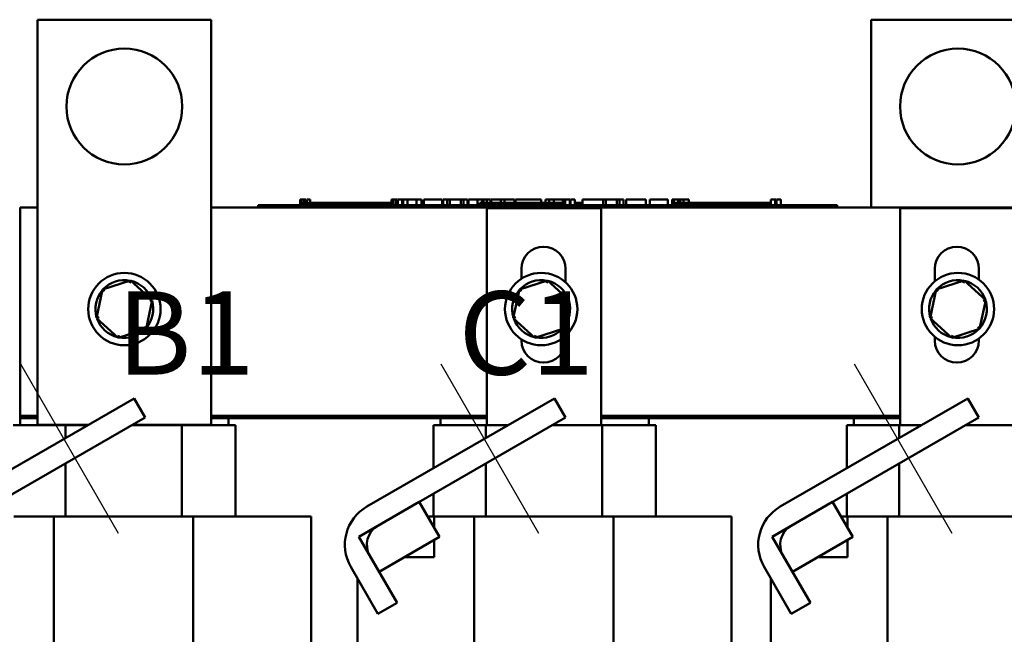
# Model space of a CAD drawing. Units: inches. Extents: x 0.05 to 2.15, y 0.02 to 1.67.
# Drawn here: x 0.72 to 0.86, y 0.71 to 0.8 of the extents above; entities that cross this region are included whole.
import ezdxf

# ---------------------------------------------------------------- set-up
doc = ezdxf.new("R2010")
doc.units = ezdxf.units.IN
doc.header["$LTSCALE"] = 0.1
doc.header["$MEASUREMENT"] = 0
for name, color, linetype, lineweight in [('Centerline (ANSI)', 7, 'Continuous', 25), ('Symbol (ANSI)', 7, 'Continuous', 25), ('Visible (ANSI)', 7, 'Continuous', 50)]:
    doc.layers.add(name, color=color, linetype=linetype, lineweight=lineweight)
doc.styles.add('Note Text (ANSI)', font='tahoma.ttf')

msp = doc.modelspace()

# ---------------------------------------------------------------- linework, layer by layer
at = {"layer": 'Centerline (ANSI)', "linetype": 'Continuous'}
for p, q in [((0.7217565567986278, 0.7480275348233978), (0.735839890131961, 0.7236344859501364)), ((0.782256556798628, 0.7480275348233985), (0.7963398901319604, 0.7236344859501364)), ((0.8417565567986272, 0.7480275348233985), (0.8558398901319604, 0.7236344859501367))]:
    msp.add_line(p, q, dxfattribs=at)
at = {"layer": 'Visible (ANSI)'}
for p, q in [((0.7492087799642762, 0.7975660992261007), (0.7242087799642764, 0.7975660992261007)), ((0.7242087799642764, 0.7975660992261007), (0.7242087799642764, 0.7392327658927674)), ((0.7492087799642763, 0.7392327658927674), (0.7492087799642762, 0.7975660992261007)), ((0.8442087799641861, 0.7975660992261009), (0.8692087799641861, 0.7975660992261009)), ((0.8442087799641861, 0.7705297294030704), (0.8442087799641861, 0.7975660992261009)), ((0.7619963988441549, 0.7716963960697371), (0.7619963988441549, 0.7708630627364036)), ((0.7619963988441549, 0.7716963960697371), (0.7621309207258821, 0.7716963960697371)), ((0.7621309207258821, 0.7716963960697371), (0.7621309207258821, 0.7708630627364036)), ((0.7621309207258821, 0.7716963960697371), (0.7622216824774087, 0.7716963960697371)), ((0.7622216824774087, 0.7716963960697371), (0.7622216824774087, 0.7708630627364036)), ((0.7622216824774087, 0.7716963960697371), (0.7626033680574903, 0.7716963960697371)), ((0.7622380791152324, 0.7708630627364036), (0.7622380791152324, 0.7711963960697372)), ((0.7653630791152325, 0.7711963960697372), (0.7622380791152324, 0.7711963960697372)), ((0.7626033680574903, 0.7716963960697371), (0.7626033680574903, 0.7711963960697372)), ((0.7626033680574903, 0.7716963960697371), (0.7626941298090177, 0.7716963960697371)), ((0.7626941298090177, 0.7716963960697371), (0.7628343243002158, 0.7716963960697371)), ((0.7626941298090177, 0.7716963960697371), (0.7626941298090177, 0.7711963960697372)), ((0.7628343243002158, 0.7716963960697371), (0.7628343243002158, 0.7711963960697372)), ((0.7629793810281025, 0.7716963960697371), (0.7634672254425597, 0.7716963960697371)), ((0.7629793810281025, 0.7716963960697371), (0.7629793810281025, 0.7711963960697372)), ((0.7634672254425597, 0.7716963960697371), (0.7634672254425597, 0.7711963960697372)), ((0.7674464124485602, 0.7711963960697372), (0.7653630791152382, 0.7711963960697372)), ((0.7653630791152325, 0.7708630627364036), (0.7653630791152325, 0.7711963960697372)), ((0.7695297457818993, 0.7711963960697372), (0.7674464124485658, 0.7711963960697372)), ((0.7674464124485658, 0.7708630627364036), (0.7674464124485658, 0.7711963960697372)), ((0.7716130791152325, 0.7711963960697372), (0.7695297457818993, 0.7711963960697372)), ((0.7695297457818993, 0.7708630627364036), (0.7695297457818993, 0.7711963960697372)), ((0.773684425930026, 0.7711963960697372), (0.7716130791152325, 0.7711963960697372)), ((0.7716130791152325, 0.7708630627364036), (0.7716130791152325, 0.7711963960697372)), ((0.7751667398434589, 0.7711963960697372), (0.7736844259300258, 0.7711963960697372)), ((0.7736844259300258, 0.7708630627364036), (0.7736844259300258, 0.7711963960697372)), ((0.7751667398434589, 0.7716963960697371), (0.7753012617251862, 0.7716963960697371)), ((0.7751667398434589, 0.7716963960697371), (0.7751667398434589, 0.7708630627364036)), ((0.7753012617251862, 0.7716963960697371), (0.7753920234767124, 0.7716963960697371)), ((0.7753012617251862, 0.7716963960697371), (0.7753012617251862, 0.7708630627364036)), ((0.7753920234767124, 0.7716963960697371), (0.7757737090567945, 0.7716963960697371)), ((0.7753920234767124, 0.7716963960697371), (0.7753920234767124, 0.7708630627364036)), ((0.7757737090567945, 0.7716963960697371), (0.7758644708083219, 0.7716963960697371)), ((0.7757737090567945, 0.7716963960697371), (0.7757737090567945, 0.7708630627364036)), ((0.7758644708083219, 0.7716963960697371), (0.7760046652995198, 0.7716963960697371)), ((0.7758644708083219, 0.7716963960697371), (0.7758644708083219, 0.7708630627364036)), ((0.7760046652995198, 0.7716963960697371), (0.7760046652995198, 0.7708630627364036)), ((0.7760711158676019, 0.7711963960697372), (0.77600466529952, 0.7711963960697372)), ((0.7760711158676018, 0.7716963960697371), (0.776687809554316, 0.7716963960697371)), ((0.7760711158676018, 0.7716963960697371), (0.7760711158676018, 0.7708630627364036)), ((0.776687809554316, 0.7716963960697371), (0.776687809554316, 0.7708630627364036)), ((0.776687809554316, 0.7716963960697371), (0.7768356582380047, 0.7716963960697371)), ((0.7768214124485662, 0.7711963960697372), (0.776687809554316, 0.7711963960697372)), ((0.7768214124485662, 0.7708630627364036), (0.7768214124485662, 0.7711963960697372)), ((0.7768356582380016, 0.7716963960697371), (0.7774704502327899, 0.7716963960697371)), ((0.7768356582380047, 0.7708630627364036), (0.7768356582380047, 0.7716963960697371)), ((0.7774704502327899, 0.7716963960697371), (0.7787873059666623, 0.7716963960697371)), ((0.7774704502327899, 0.7708630627364036), (0.7774704502327899, 0.7716963960697371)), ((0.7787873059666623, 0.7716963960697371), (0.779506511790545, 0.7716963960697371)), ((0.7787873059666623, 0.7708630627364036), (0.7787873059666623, 0.7716963960697371)), ((0.779506511790545, 0.7708630627364036), (0.779506511790545, 0.7716963960697371)), ((0.7798374140005943, 0.7716963960697371), (0.7824441130430231, 0.7716963960697371)), ((0.7798374140005943, 0.7708630627364036), (0.7798374140005943, 0.7716963960697371)), ((0.7824441130430231, 0.7708630627364036), (0.7824441130430231, 0.7716963960697371)), ((0.7826028110417202, 0.7716963960697371), (0.7831633188669056, 0.7716963960697371)), ((0.7826028110417202, 0.7708630627364036), (0.7826028110417202, 0.7716963960697371)), ((0.7831633188669056, 0.7716963960697371), (0.7835414928212456, 0.7716963960697371)), ((0.7831633188669056, 0.7708630627364036), (0.7831633188669056, 0.7716963960697371)), ((0.7835414928212456, 0.7716963960697371), (0.7851318493613803, 0.7716963960697371)), ((0.7835414928212456, 0.7708630627364036), (0.7835414928212456, 0.7716963960697371)), ((0.7851318493613803, 0.7716963960697371), (0.7855100233157243, 0.7716963960697371)), ((0.7851318493613803, 0.7708630627364036), (0.7851318493613803, 0.7716963960697371)), ((0.7855100233157243, 0.7716963960697371), (0.7860941670130562, 0.7716963960697371)), ((0.7855100233157243, 0.7708630627364036), (0.7855100233157243, 0.7716963960697371)), ((0.7860941670130562, 0.7708630627364036), (0.7860941670130562, 0.7716963960697371)), ((0.7862528650117495, 0.7708630627364036), (0.7862528650117495, 0.7716963960697371)), ((0.7862528650117495, 0.7716963960697371), (0.7867762307521364, 0.7716963960697371)), ((0.7867762307521364, 0.7716963960697371), (0.7875348798413828, 0.7716963960697371)), ((0.7875349095900149, 0.7716963960697371), (0.7878217815546626, 0.7716963960697371)), ((0.7875349095900149, 0.7716963960697371), (0.7875349095900149, 0.7708630627364036)), ((0.7878217815546626, 0.7716963960697371), (0.7881094638920916, 0.7716963960697371)), ((0.7878855921386241, 0.7708630627364036), (0.7878855921386241, 0.7711963960697372)), ((0.7910105921386243, 0.7711963960697372), (0.7878855921386241, 0.7711963960697372)), ((0.7881094638920916, 0.7716963960697371), (0.7882131916081218, 0.7716963960697371)), ((0.7882131916081218, 0.7716963960697371), (0.7882131916081218, 0.7711963960697372)), ((0.7882131917693225, 0.7716963960697371), (0.788395526427548, 0.7716963960697371)), ((0.7883955254839577, 0.7716963960697371), (0.7888833698984148, 0.7716963960697371)), ((0.7883955254839577, 0.7716963960697371), (0.7883955254839577, 0.7711963960697372)), ((0.7888833698984148, 0.7716963960697371), (0.7888833698984149, 0.7711963960697372)), ((0.7888833698891279, 0.7716963960697371), (0.7894133187730393, 0.7716963960697371)), ((0.7894133187730396, 0.7711963960697372), (0.7894133187730396, 0.7716963960697371)), ((0.7895044857084549, 0.7716963960697371), (0.7909023787182548, 0.7716963960697371)), ((0.7895044857084549, 0.7711963960697372), (0.7895044857084549, 0.7716963960697371)), ((0.7909023787182617, 0.7716963960697371), (0.7914561334371195, 0.7716963960697371)), ((0.7909023787182617, 0.7711963960697372), (0.7909023787182617, 0.7716963960697371)), ((0.7930939254719518, 0.7711963960697372), (0.7910105921386299, 0.7711963960697372)), ((0.7910105921386243, 0.7708630627364036), (0.7910105921386243, 0.7711963960697372)), ((0.7914561334371129, 0.7716963960697371), (0.7928540264469126, 0.7716963960697371)), ((0.7914561334371195, 0.7711963960697372), (0.7914561334371195, 0.7716963960697371)), ((0.7928540264469126, 0.7711963960697372), (0.7928540264469126, 0.7716963960697371)), ((0.7930397368709228, 0.7711963960697372), (0.7930397368709228, 0.7716963960697371)), ((0.7930397368709228, 0.7716963960697371), (0.7935360901859997, 0.7716963960697371)), ((0.7951772588052909, 0.7711963960697372), (0.7930939254719575, 0.7711963960697372)), ((0.7930939254719575, 0.7708630627364036), (0.7930939254719575, 0.7711963960697372)), ((0.7935360901859997, 0.7716963960697371), (0.7948799583451805, 0.7716963960697371)), ((0.7948799583451805, 0.7716963960697371), (0.796223826504359, 0.7716963960697371)), ((0.7972605921386242, 0.7711963960697372), (0.7951772588052909, 0.7711963960697372)), ((0.7951772588052909, 0.7708630627364036), (0.7951772588052909, 0.7711963960697372)), ((0.796223826504359, 0.7716963960697371), (0.7967235563725936, 0.7716963960697371)), ((0.7967235563725936, 0.7711963960697372), (0.7967235563725936, 0.7716963960697371)), ((0.7993319389534173, 0.7711963960697372), (0.7972605921386241, 0.7711963960697372)), ((0.7972605921386241, 0.7708630627364036), (0.7972605921386241, 0.7711963960697372)), ((0.797331335942076, 0.7711963960697372), (0.797331335942076, 0.7716963960697371)), ((0.797331335942076, 0.7716963960697371), (0.7978850906609338, 0.7716963960697371)), ((0.7978850906609338, 0.7711963960697372), (0.7978850906609338, 0.7716963960697371)), ((0.7978850906609305, 0.7716963960697371), (0.798519882655719, 0.7716963960697371)), ((0.798519882655719, 0.7711963960697372), (0.798519882655719, 0.7716963960697371)), ((0.798519882655719, 0.7716963960697371), (0.7998367383895915, 0.7716963960697371)), ((0.8001490154150283, 0.7711963960697372), (0.7993319389534173, 0.7711963960697372)), ((0.7993319389534173, 0.7708630627364036), (0.7993319389534173, 0.7711963960697372)), ((0.7998367383895915, 0.7711963960697372), (0.7998367383895915, 0.7716963960697371)), ((0.7998367383895915, 0.7716963960697371), (0.8001490154150263, 0.7716963960697371)), ((0.8001490154150283, 0.7716963960697371), (0.8004358873796759, 0.7716963960697371)), ((0.8001490154150283, 0.7716963960697371), (0.8001490154150283, 0.7708630627364036)), ((0.8004358873796759, 0.7716963960697371), (0.8007235697171045, 0.7716963960697371)), ((0.8007235697171045, 0.7716963960697371), (0.8008272974331347, 0.7716963960697371)), ((0.8008272974331347, 0.7716963960697371), (0.8008272974331347, 0.7708630627364036)), ((0.8009310251491664, 0.7711963960697372), (0.8008272974331347, 0.7711963960697372)), ((0.8009310251491664, 0.7716963960697371), (0.80154771883588, 0.7716963960697371)), ((0.8009310251491664, 0.7716963960697371), (0.8009310251491664, 0.7708630627364036)), ((0.80154771883588, 0.7716963960697371), (0.80154771883588, 0.7708630627364036)), ((0.8024689254719577, 0.7711963960697372), (0.80154771883588, 0.7711963960697372)), ((0.8024689254719577, 0.7708630627364036), (0.8024689254719577, 0.7711963960697372)), ((0.8026764196003203, 0.7708630627364036), (0.8026764196003203, 0.7716963960697371)), ((0.8026764196003203, 0.7716963960697371), (0.8056376567249447, 0.7716963960697371)), ((0.8056376567249447, 0.7716963960697371), (0.8060158306792846, 0.7716963960697371)), ((0.8056376567249447, 0.770863062736404), (0.8056376567249447, 0.7716963960697371)), ((0.8060158306792846, 0.770863062736404), (0.8060158306792846, 0.7716963960697371)), ((0.8060158306792846, 0.7716963960697371), (0.8076061872194193, 0.7716963960697371)), ((0.8076061872194193, 0.770863062736404), (0.8076061872194193, 0.7716963960697371)), ((0.8076061872194193, 0.7716963960697371), (0.8079843611737636, 0.7716963960697371)), ((0.8079843611737636, 0.770863062736404), (0.8079843611737636, 0.7716963960697371)), ((0.8079843611737636, 0.7716963960697371), (0.8085685048710953, 0.7716963960697371)), ((0.8085685048710953, 0.770863062736404), (0.8085685048710953, 0.7716963960697371)), ((0.8089635615912563, 0.7716963960697371), (0.81015886141123, 0.7716963960697371)), ((0.8089635615912563, 0.770863062736404), (0.8089635615912563, 0.7716963960697371)), ((0.81015886141123, 0.7716963960697371), (0.811357537784367, 0.7716963960697371)), ((0.811357537784367, 0.7716963960697371), (0.8117897365893275, 0.7716963960697371)), ((0.8117897365893275, 0.770863062736404), (0.8117897365893275, 0.7716963960697371)), ((0.8123401147550238, 0.770863062736404), (0.8123401147550238, 0.7716963960697371)), ((0.8123401147550238, 0.7716963960697371), (0.814946813797453, 0.7716963960697371)), ((0.814946813797453, 0.770863062736404), (0.814946813797453, 0.7716963960697371)), ((0.8155545933669309, 0.7716963960697371), (0.8157939863879855, 0.7716963960697371)), ((0.8155545933669309, 0.770863062736404), (0.8155545933669309, 0.7716963960697371)), ((0.8157939863879855, 0.7716963960697371), (0.8159195941691173, 0.7716963960697371)), ((0.8157939863879855, 0.7716963960697371), (0.8157939863879855, 0.770863062736404)), ((0.8157987928802107, 0.770863062736404), (0.8157987928802107, 0.7711963960697372)), ((0.8189237928802107, 0.7711963960697373), (0.8157987928802107, 0.7711963960697373)), ((0.8159195941691173, 0.7716963960697371), (0.816241312163369, 0.7716963960697371)), ((0.816241312163369, 0.7716963960697371), (0.8164195941752967, 0.7716963960697371)), ((0.8164195941752967, 0.7716963960697371), (0.8164195941752967, 0.7711963960697372)), ((0.816419594175297, 0.7716963960697371), (0.8165524953114612, 0.7716963960697371)), ((0.8165524953114612, 0.7716963960697371), (0.8165524953114612, 0.7711963960697372)), ((0.8165524953114612, 0.7716963960697371), (0.8167267254594802, 0.7716963960697371)), ((0.8167267254594817, 0.7716963960697371), (0.8172145698739388, 0.7716963960697371)), ((0.8167267254594817, 0.7716963960697371), (0.8167267254594817, 0.7711963960697372)), ((0.8172145698739388, 0.7716963960697371), (0.8172145698739388, 0.7711963960697372)), ((0.8172145698739388, 0.7716963960697371), (0.8179688288790252, 0.7716963960697371)), ((0.8179688288790252, 0.7711963960697373), (0.8179688288790252, 0.7716963960697371)), ((0.8210071262135382, 0.7711963960697372), (0.8189237928802162, 0.7711963960697372)), ((0.8189237928802107, 0.770863062736404), (0.8189237928802107, 0.7711963960697373)), ((0.8230904595468773, 0.7711963960697372), (0.8210071262135439, 0.7711963960697372)), ((0.8210071262135439, 0.770863062736404), (0.8210071262135439, 0.7711963960697373)), ((0.8251737928802105, 0.7711963960697373), (0.8230904595468773, 0.7711963960697373)), ((0.8230904595468773, 0.770863062736404), (0.8230904595468773, 0.7711963960697373)), ((0.8272451396950037, 0.7711963960697373), (0.8251737928802105, 0.7711963960697373)), ((0.8251737928802105, 0.770863062736404), (0.8251737928802105, 0.7711963960697373)), ((0.8297537662185698, 0.7711963960697373), (0.8272451396950037, 0.7711963960697373)), ((0.8272451396950037, 0.770863062736404), (0.8272451396950037, 0.7711963960697373)), ((0.8297537662185698, 0.7716963960697371), (0.8298793739997012, 0.7716963960697371)), ((0.8297537662185698, 0.7716963960697371), (0.8297537662185698, 0.770863062736404)), ((0.8298793739997012, 0.7716963960697371), (0.8302010919939533, 0.7716963960697371)), ((0.8302010919939533, 0.7716963960697371), (0.8303793740058811, 0.7716963960697371)), ((0.8303793740058814, 0.7716963960697371), (0.8303793740058814, 0.770863062736404)), ((0.8303793740058814, 0.7716963960697371), (0.8305122751420455, 0.7716963960697371)), ((0.8305122751420455, 0.7716963960697371), (0.8305122751420455, 0.770863062736404)), ((0.8306078991302615, 0.7716963960697371), (0.8312245928169755, 0.7716963960697371)), ((0.8306078991302615, 0.7716963960697371), (0.8306078991302615, 0.770863062736404)), ((0.8312245928169755, 0.7716963960697371), (0.8312245928169755, 0.770863062736404)), ((0.7217087799642682, 0.7705297294030703), (0.7242087799642764, 0.7705297294030703)), ((0.7217087799642683, 0.7405297294030702), (0.7217087799642682, 0.7705297294030703)), ((0.7492087799642763, 0.7705297294030703), (0.7571987500194972, 0.7705297294030703)), ((0.7559880791152356, 0.7708630627364036), (0.7574880791152383, 0.7708630627364036)), ((0.7559880791152357, 0.7705297294030703), (0.7559880791152357, 0.7708630627364036)), ((0.7571987500194975, 0.7705297294030703), (0.7574880791152384, 0.7705297294030703)), ((0.8378214124485714, 0.770863062736404), (0.7574880791152384, 0.7708630627364036)), ((0.8378214124485714, 0.7705297294030704), (0.7574880791152384, 0.7705297294030703)), ((0.7888754466309388, 0.7704463960697371), (0.8053433266481453, 0.7704463960697371)), ((0.7888754466309389, 0.7391963960697373), (0.7888754466309388, 0.7704463960697371)), ((0.8053433266481453, 0.7704463960697371), (0.8053433266481453, 0.7391963960697373)), ((0.8378214124485714, 0.770863062736404), (0.8393214124485687, 0.770863062736404)), ((0.8378214124485714, 0.7705297294030704), (0.8381107415443128, 0.7705297294030704)), ((0.8381107415443128, 0.7705297294030704), (0.8717087799642678, 0.7705297294030707)), ((0.8393214124485687, 0.7705297294030704), (0.8393214124485687, 0.770863062736404)), ((0.8483754466309388, 0.7704463960697377), (0.8648433266481452, 0.7704463960697377)), ((0.8483754466309388, 0.7391963960697377), (0.8483754466309388, 0.7704463960697377)), ((0.7938849933148121, 0.7602758426258504), (0.7938849933148121, 0.7616963960697373)), ((0.8002183266481454, 0.7616963960697373), (0.8002183266481454, 0.7597477852180194)), ((0.853384993314812, 0.7599093176475595), (0.853384993314812, 0.7616963960697376)), ((0.8597183266481451, 0.7616963960697376), (0.8597183266481451, 0.7601502401143245)), ((0.7375999661921065, 0.7600187917863859), (0.7335869033403416, 0.7587309020857061)), ((0.7375999661921065, 0.7600187917863863), (0.7375185793219865, 0.7596425945967101)), ((0.7407218428160502, 0.7571873222601139), (0.7375999661921065, 0.7600187917863859)), ((0.7975999661921028, 0.7600187917863863), (0.7935869033403379, 0.7587309020857061)), ((0.7975999661921028, 0.7600187917863864), (0.7975185793219826, 0.7596425945967101)), ((0.8007218428160459, 0.757187322260114), (0.7975999661921028, 0.7600187917863863)), ((0.8575999661921024, 0.7600187917863864), (0.8535869033403377, 0.7587309020857064)), ((0.8575999661921025, 0.7600187917863864), (0.8575185793219825, 0.7596425945967104)), ((0.8607218428160461, 0.7571873222601142), (0.8575999661921025, 0.7600187917863864)), ((0.7335869033403416, 0.7587309020857061), (0.7326957171125204, 0.7546115428587541)), ((0.7335869033403416, 0.7587309020857061), (0.7338720062283736, 0.7584723203938092)), ((0.7935869033403379, 0.7587309020857064), (0.7926957171125163, 0.7546115428587542)), ((0.7935869033403379, 0.7587309020857064), (0.79387200622837, 0.7584723203938095)), ((0.8535869033403377, 0.7587309020857064), (0.8526957171125161, 0.7546115428587543)), ((0.8535869033403377, 0.7587309020857065), (0.8538720062283696, 0.7584723203938096)), ((0.7398306565882289, 0.7530679630331619), (0.7407218428160502, 0.7571873222601139)), ((0.7407218428160502, 0.7571873222601139), (0.7403553530578987, 0.7570697067623349)), ((0.7998306565882248, 0.7530679630331621), (0.8007218428160459, 0.757187322260114)), ((0.8007218428160463, 0.757187322260114), (0.8003553530578948, 0.757069706762335)), ((0.8598306565882246, 0.7530679630331621), (0.8607218428160462, 0.7571873222601142)), ((0.8607218428160462, 0.7571873222601142), (0.8603553530578943, 0.7570697067623354)), ((0.7326957171125204, 0.7546115428587541), (0.733062206870673, 0.7547291583565331)), ((0.7326957171125204, 0.7546115428587541), (0.735817593736464, 0.7517800733324821)), ((0.7926957171125163, 0.7546115428587542), (0.7930622068706691, 0.7547291583565334)), ((0.7926957171125163, 0.7546115428587542), (0.7958175937364599, 0.7517800733324821)), ((0.8526957171125161, 0.7546115428587543), (0.8530622068706687, 0.7547291583565335)), ((0.8526957171125161, 0.7546115428587543), (0.8558175937364598, 0.7517800733324825)), ((0.735817593736464, 0.7517800733324821), (0.7398306565882289, 0.7530679630331619)), ((0.7398306565882288, 0.7530679630331619), (0.7395455537001979, 0.7533265447250588)), ((0.7958175937364599, 0.7517800733324821), (0.7998306565882248, 0.7530679630331621)), ((0.7998306565882248, 0.7530679630331619), (0.7995455537001942, 0.7533265447250589)), ((0.8558175937364598, 0.7517800733324825), (0.8598306565882246, 0.7530679630331621)), ((0.8598306565882246, 0.7530679630331621), (0.8595455537001939, 0.7533265447250593)), ((0.735817593736464, 0.7517800733324819), (0.735898980606585, 0.752156270522158)), ((0.7938849933148121, 0.7513630627364041), (0.7938849933148121, 0.7515230224930178)), ((0.7958175937364599, 0.7517800733324821), (0.7958989806065812, 0.752156270522158)), ((0.8002183266481454, 0.7520510799008489), (0.8002183266481454, 0.7513630627364041)), ((0.853384993314812, 0.7513630627364042), (0.853384993314812, 0.7518895474713094)), ((0.8558175937364598, 0.7517800733324821), (0.855898980606581, 0.7521562705221582)), ((0.8597183266481454, 0.7516486250045445), (0.8597183266481454, 0.7513630627364042)), ((0.7381101865094695, 0.7430355506094256), (0.7111190614248545, 0.7274522172760923)), ((0.7396935198428027, 0.7402931368307748), (0.7381101865094692, 0.7430355506094256)), ((0.7986101865094694, 0.743035550609426), (0.7716190614248543, 0.7274522172760925)), ((0.8001935198428022, 0.7402931368307752), (0.7986101865094694, 0.743035550609426)), ((0.8581101865094694, 0.7430355506094262), (0.8311190614248541, 0.7274522172760927)), ((0.8596935198428024, 0.7402931368307754), (0.8581101865094691, 0.7430355506094262)), ((0.7127023947581878, 0.7247098034974419), (0.7396935198428027, 0.7402931368307748)), ((0.7242087799642764, 0.7405297294030703), (0.7217087799642683, 0.7405297294030703)), ((0.7242087799642764, 0.7405297294030702), (0.7217087799642683, 0.7405297294030702)), ((0.7217087799642683, 0.7405297294030702), (0.7217087799642683, 0.7401963960697371)), ((0.7217087799642683, 0.7401963960697371), (0.7242087799642764, 0.7401963960697371)), ((0.7217087799642687, 0.7391963960697369), (0.7217087799642687, 0.7401963960697368)), ((0.7217087799642687, 0.7401963960697368), (0.7242087799642764, 0.7401963960697368)), ((0.7888754466309388, 0.7405297294030704), (0.7492087799642763, 0.7405297294030703)), ((0.7888754466309387, 0.7405297294030703), (0.7492087799642763, 0.7405297294030703)), ((0.7492087799642763, 0.7401963960697371), (0.7888754466309387, 0.7401963960697371)), ((0.7492087799642763, 0.7401963960697371), (0.7517087799642683, 0.7401963960697371)), ((0.7517087799642683, 0.7401963960697371), (0.7517087799642683, 0.7391963960697369)), ((0.7732023947581875, 0.7247098034974419), (0.8001935198428022, 0.7402931368307752)), ((0.7822087799642686, 0.7391963960697372), (0.7822087799642686, 0.7401963960697372)), ((0.7822087799642686, 0.7401963960697372), (0.7888754466309351, 0.7401963960697372)), ((0.8483754466309384, 0.7405297294030704), (0.8053433266481453, 0.7405297294030704)), ((0.8483754466309384, 0.7405297294030704), (0.8053433266481453, 0.7405297294030704)), ((0.8053433266481453, 0.7401963960697371), (0.8483754466309384, 0.7401963960697372)), ((0.8053433266481416, 0.7401963960697372), (0.8122087799642683, 0.7401963960697372)), ((0.8122087799642683, 0.7401963960697372), (0.8122087799642683, 0.7391963960697373)), ((0.8327023947581874, 0.724709803497442), (0.8596935198428024, 0.7402931368307754)), ((0.8417087799642683, 0.7391963960697377), (0.8417087799642683, 0.7401963960697377)), ((0.8417087799642683, 0.7401963960697377), (0.8483754466309346, 0.7401963960697377)), ((0.7207087799642672, 0.7391963960697369), (0.722112229977999, 0.7391963960697369)), ((0.7282228357080929, 0.7391963960697369), (0.722112229977999, 0.7391963960697369)), ((0.7242087799642764, 0.7392327658927674), (0.731523570169971, 0.7392327658927674)), ((0.7282228357080929, 0.7391963960697369), (0.7282228357080929, 0.7373270859626956)), ((0.7314605757886206, 0.7391963960697369), (0.7282228357080929, 0.7391963960697369)), ((0.7283754466309392, 0.7391963960697369), (0.7283754466309392, 0.7392327658927673)), ((0.7449917117661963, 0.7391963960697369), (0.7377939091219539, 0.7391963960697369)), ((0.7378569035033041, 0.7392327658927674), (0.7492087799642763, 0.7392327658927674)), ((0.7448433266481455, 0.7392327658927673), (0.7448433266481455, 0.7391963960697369)), ((0.7449917117661963, 0.7391963960697369), (0.7449917117661963, 0.7260297294030705)), ((0.7512895333257551, 0.7391963960697369), (0.7449917117661963, 0.7391963960697369)), ((0.7512895333257552, 0.7391963960697369), (0.7527087799642671, 0.7391963960697369)), ((0.7527087799642671, 0.7391963960697369), (0.7527087799642671, 0.7260297294030705)), ((0.781208779964267, 0.7391963960697372), (0.781208779964267, 0.7329888438562753)), ((0.7812087799642672, 0.7391963960697372), (0.782612229977999, 0.7391963960697372)), ((0.7887228357080927, 0.7391963960697373), (0.782612229977999, 0.7391963960697372)), ((0.7887228357080927, 0.7391963960697373), (0.7887228357080927, 0.7373270859626962)), ((0.7919605757886199, 0.7391963960697372), (0.7887228357080927, 0.7391963960697372)), ((0.8054917117661963, 0.7391963960697373), (0.7982939091219531, 0.7391963960697373)), ((0.8054917117661963, 0.7391963960697373), (0.8054917117661963, 0.7260297294030706)), ((0.811789533325755, 0.7391963960697373), (0.8054917117661963, 0.7391963960697373)), ((0.811789533325755, 0.7391963960697373), (0.8132087799642667, 0.7391963960697373)), ((0.813208779964267, 0.7391963960697373), (0.813208779964267, 0.7260297294030706)), ((0.8407087799642669, 0.7391963960697377), (0.8407087799642669, 0.7329888438562755)), ((0.8407087799642669, 0.7391963960697377), (0.8421122299779986, 0.7391963960697377)), ((0.8482228357080925, 0.7391963960697377), (0.8421122299779986, 0.7391963960697377)), ((0.8482228357080925, 0.7391963960697377), (0.8482228357080925, 0.7373270859626967)), ((0.8514605757886194, 0.7391963960697377), (0.8482228357080925, 0.7391963960697377)), ((0.8649917117661958, 0.7391963960697377), (0.8577939091219526, 0.7391963960697377)), ((0.7282228357080929, 0.7336705342578104), (0.7282228357080929, 0.7260297294030702)), ((0.7887228357080927, 0.7336705342578113), (0.7887228357080929, 0.7260297294030706)), ((0.8482228357080925, 0.7336705342578119), (0.8482228357080925, 0.7260297294030709)), ((0.7812087799642672, 0.7293322921514076), (0.7812087799642672, 0.7260297294030706)), ((0.8407087799642669, 0.729332292151408), (0.8407087799642669, 0.7260297294030709)), ((0.770459980979537, 0.7231264701641084), (0.7791635362875705, 0.7281514701641086)), ((0.7791635362875705, 0.7281514701641086), (0.7820802029542373, 0.7230996553086994)), ((0.8299599809795367, 0.7231264701641087), (0.8386635362875704, 0.7281514701641087)), ((0.8386635362875704, 0.7281514701641087), (0.8415802029542371, 0.7230996553086995)), ((0.7265568331336888, 0.7260297294030702), (0.7207948487583357, 0.7260297294030702)), ((0.7466115826382506, 0.7260297294030705), (0.7265568331336888, 0.7260297294030702)), ((0.7265568331336888, 0.7260297294030702), (0.7265568331336888, 0.679363062736404)), ((0.7544594787572115, 0.7260297294030705), (0.7466115826382506, 0.7260297294030705)), ((0.7466115826382506, 0.7260297294030705), (0.7466115826382506, 0.6830489101243172)), ((0.7544594787572115, 0.7260297294030705), (0.7636254466309337, 0.7260297294030705)), ((0.7636254466309337, 0.7260297294030705), (0.7636254466309338, 0.688041179243215)), ((0.7803885238870284, 0.7260297294030706), (0.7812948487583313, 0.7260297294030706)), ((0.7812948487583357, 0.7260297294030706), (0.7812948487583357, 0.7244599286778107)), ((0.7870568331336889, 0.7260297294030706), (0.7812948487583357, 0.7260297294030706)), ((0.8071115826382504, 0.7260297294030706), (0.7870568331336889, 0.7260297294030706)), ((0.7870568331336889, 0.7260297294030706), (0.7870568331336889, 0.679363062736404)), ((0.8149594787572112, 0.7260297294030706), (0.8071115826382504, 0.7260297294030706)), ((0.8071115826382504, 0.7260297294030706), (0.8071115826382506, 0.6830489101243175)), ((0.8149594787572112, 0.7260297294030706), (0.8241254466309333, 0.7260297294030706)), ((0.8241254466309337, 0.7260297294030706), (0.8241254466309337, 0.6880411792432151)), ((0.839888523887028, 0.7260297294030708), (0.8407948487583311, 0.7260297294030709)), ((0.8407948487583354, 0.7260297294030708), (0.8407948487583354, 0.7244599286778108)), ((0.8465568331336886, 0.7260297294030708), (0.8407948487583354, 0.7260297294030708)), ((0.8666115826382501, 0.7260297294030709), (0.8465568331336886, 0.7260297294030708)), ((0.8465568331336886, 0.7260297294030708), (0.8465568331336886, 0.6793630627364041)), ((0.7733766476462037, 0.7180746553086994), (0.770459980979537, 0.7231264701641084)), ((0.7820802029542371, 0.7230996553086994), (0.7733766476462037, 0.7180746553086994)), ((0.8328766476462035, 0.7180746553086994), (0.8299599809795367, 0.7231264701641087)), ((0.8415802029542371, 0.7230996553086995), (0.8328766476462035, 0.7180746553086994)), ((0.7812948487583357, 0.722646230852329), (0.7812948487583357, 0.7201963960697375)), ((0.8407948487583354, 0.7226462308523292), (0.8407948487583354, 0.7201963960697375)), ((0.775959980979537, 0.7136001907224797), (0.7720433143128705, 0.7203840563854579)), ((0.7770516104447349, 0.7201963960697375), (0.779356061302951, 0.7201963960697375)), ((0.7812948487583357, 0.7201963960697375), (0.779356061302951, 0.7201963960697375)), ((0.8354599809795367, 0.71360019072248), (0.83154331431287, 0.7203840563854582)), ((0.8365516104447346, 0.7201963960697375), (0.8388560613029507, 0.7201963960697375)), ((0.8407948487583354, 0.7201963960697375), (0.8388560613029507, 0.7201963960697375)), ((0.7693009005342196, 0.7188007230521244), (0.7732175672008862, 0.7120168573891466)), ((0.8288009005342193, 0.7188007230521247), (0.8327175672008861, 0.7120168573891466)), ((0.7702921132976007, 0.7170838921848379), (0.7702921132976007, 0.679363062736404)), ((0.8297921132976002, 0.7170838921848385), (0.8297921132976002, 0.6793630627364041)), ((0.7732175672008862, 0.7120168573891466), (0.775959980979537, 0.7136001907224797)), ((0.8327175672008861, 0.7120168573891466), (0.8354599809795367, 0.71360019072248))]:
    msp.add_line(p, q, dxfattribs=at)
for centre, radius in [((0.7367087799642764, 0.7850660992261007), 0.0083333333333333), ((0.8567087799641862, 0.7850660992261009), 0.0083333333333333), ((0.7367087799642781, 0.7558994325594341), 0.0052083333333333), ((0.7967087799642742, 0.7558994325594341), 0.0052083333333333), ((0.856708779964274, 0.7558994325594343), 0.0052083333333333)]:
    msp.add_circle(centre, radius, dxfattribs=at)
for centre, radius, start, end in [((0.7970516599814788, 0.7616963960697373), 0.0031666666666667, 0, 180), ((0.8565516599814786, 0.7616963960697376), 0.0031666666666667, 0, 180), ((0.7367087799642801, 0.7558994325594341), 0.0041666666666667, 78.95624917645611, 136.6291549480285), ((0.7367087799642801, 0.7558994325594341), 0.0041666666666667, 18.95624917660207, 76.62915494788113), ((0.7967087799642762, 0.7558994325594341), 0.0041666666666667, 78.95624917645611, 136.6291549480285), ((0.7967087799642762, 0.7558994325594341), 0.0041666666666667, 18.95624917660207, 76.62915494788113), ((0.8567087799642757, 0.7558994325594343), 0.0041666666666667, 78.95624917645611, 136.6291549480285), ((0.8567087799642757, 0.7558994325594343), 0.0041666666666667, 18.95624917660207, 76.62915494788113), ((0.7367087799642801, 0.7558994325594341), 0.0041666666666667, 138.9562491763543, 196.6291549481279), ((0.7967087799642762, 0.7558994325594341), 0.0041666666666667, 138.9562491763543, 196.6291549481273), ((0.8567087799642757, 0.7558994325594343), 0.0041666666666667, 138.9562491763543, 196.6291549481273), ((0.7367087799642801, 0.7558994325594341), 0.0041666666666667, 318.9562491766462, 16.62915494783702), ((0.7967087799642762, 0.7558994325594341), 0.0041666666666667, 318.9562491766474, 16.62915494783702), ((0.8567087799642757, 0.7558994325594343), 0.0041666666666667, 318.9562491766462, 16.62915494783702), ((0.7367087799642801, 0.7558994325594341), 0.0041666666666667, 198.9562491764007, 256.6291549480803), ((0.7967087799642762, 0.7558994325594341), 0.0041666666666667, 198.9562491764007, 256.6291549480827), ((0.8567087799642757, 0.7558994325594343), 0.0041666666666667, 198.9562491764007, 256.6291549480808), ((0.7367087799642801, 0.7558994325594341), 0.0041666666666667, 258.9562491765462, 316.6291549479374), ((0.7967087799642762, 0.7558994325594341), 0.0041666666666667, 258.9562491765462, 316.6291549479359), ((0.8567087799642757, 0.7558994325594343), 0.0041666666666667, 258.9562491765462, 316.6291549479374), ((0.7970516599814789, 0.7513630627364041), 0.0031666666666667, 180, 0), ((0.8565516599814786, 0.7513630627364042), 0.0031666666666667, 180, 0), ((0.7747857280915209, 0.7219673897187912), 0.0063333333333333, 119.9999999999996, 209.9999999999996), ((0.8342857280915209, 0.7219673897187913), 0.0063333333333333, 119.9999999999996, 210.0000000000006), ((0.7747857280915209, 0.7219673897187912), 0.0031666666666667, 119.9999999999996, 209.9999999999996), ((0.8342857280915206, 0.7219673897187913), 0.0031666666666667, 119.9999999999996, 209.9999999999996)]:
    msp.add_arc(centre, radius, start, end, dxfattribs=at)

# ---------------------------------------------------------------- texts
at = {"layer": 'Symbol (ANSI)', "insert": (0.6872539332640493, 0.7584547897612032), "char_height": 0.0120000001483076, "width": 0.4795938502135816, "attachment_point": 1, "style": 'Note Text (ANSI)'}
msp.add_mtext('\\fTahoma|b0|i0;A1        B1        C1', dxfattribs=at)

doc.saveas('drawing.dxf')
